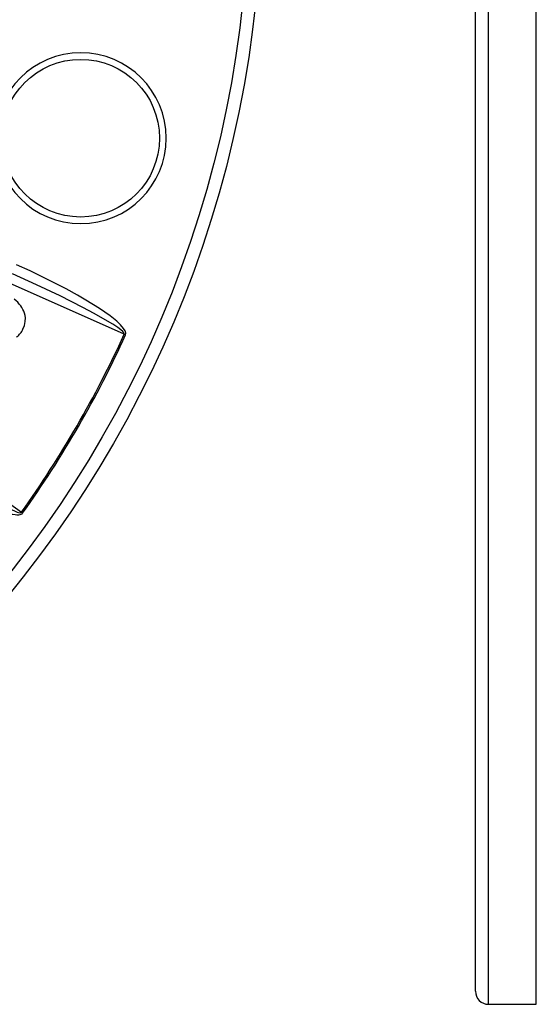
# Model space of a CAD drawing. Extents: x 3 to 833, y 109 to 467.
# Drawn here: x 306 to 385, y 127 to 277 of the extents above; entities that cross this region are included whole.
import ezdxf

# ---------------------------------------------------------------- set-up
doc = ezdxf.new("R2010")
doc.units = 0
doc.layers.get('0').update_dxf_attribs({"linetype": 'CONTINUOUS'})

msp = doc.modelspace()

# ---------------------------------------------------------------- linework, layer by layer
at = {"color": 7}
for p, q in [((377.438904, 127), (377.438904, 446.189026)), ((384.702026, 127), (384.702026, 446.189026)), ((375.438904, 129), (375.438904, 444.433868)), ((321.999756, 228.972748), (288.717316, 243.790466)), ((321.999756, 228.972748), (322.210083, 228.876801)), ((276.88974, 223.304535), (306.363525, 201.889923)), ((306.363525, 201.889923), (306.551758, 201.755768)), ((377.438904, 127), (384.702026, 127))]:
    msp.add_line(p, q, dxfattribs=at)
for points in [[(322.210083, 228.876801), (322.252197, 229.127701), (322.19339, 229.381531), (322.131439, 229.522095), (321.904053, 229.883087), (321.439392, 230.417145), (320.863922, 230.955322), (319.842682, 231.774109), (318.259705, 232.880127), (316.158844, 234.189148), (314.87793, 234.930756), (313.150146, 235.881348), (311.432343, 236.780136), (309.701599, 237.645966), (307.674774, 238.61496), (305.628326, 239.54805)], [(321.999756, 228.972748), (322.008423, 229.057251), (321.959229, 229.175659), (321.785767, 229.388), (321.487213, 229.655472), (321.00946, 230.014801), (320.265686, 230.510178), (319.12439, 231.202484), (317.442139, 232.148468), (315.723633, 233.062057), (312.249146, 234.810013), (308.637024, 236.530502), (304.994202, 238.188126)], [(306.589996, 229.750427), (306.825073, 230.323212), (306.955322, 230.908005), (306.971191, 231.490784), (306.924561, 231.840729), (306.83783, 232.18103)], [(305.596027, 228.534483), (305.728236, 228.637248), (305.855011, 228.748102), (305.976353, 228.867047), (306.09226, 228.994081), (306.202733, 229.129202), (306.30777, 229.272412), (306.407372, 229.423709), (306.501537, 229.583092), (306.590266, 229.75056)], [(289.879944, 212.009491), (294.637177, 208.639923), (297.863434, 206.461884), (299.49649, 205.40033), (301.682709, 204.037537), (303.642273, 202.902863), (304.503113, 202.44986), (305.288971, 202.083649), (305.702087, 201.925827), (305.914795, 201.863098), (306.135864, 201.825012), (306.267578, 201.832214), (306.331604, 201.858765), (306.363525, 201.889923)], [(289.019318, 210.78038), (291.420624, 209.078247), (293.867798, 207.431229), (295.526337, 206.367569), (297.206146, 205.337753), (298.915009, 204.346024), (300.068176, 203.71431), (301.230591, 203.114792), (302.420898, 202.549683), (303.656799, 202.03479), (304.293884, 201.810486), (304.954437, 201.622726), (305.425537, 201.530884), (305.670593, 201.504272), (305.983124, 201.503204), (306.147766, 201.525513), (306.344666, 201.588593), (306.454498, 201.655212), (306.551758, 201.755768)]]:
    msp.add_lwpolyline(points, dxfattribs=at)
for centre, radius in [((172.900574, 297), 170), ((172.900574, 297), 168.034912), ((315.374634, 258.824188), 12)]:
    msp.add_circle(centre, radius, dxfattribs=at)
for centre, radius, start, end in [((315.392975, 258.819366), 13.001761, 90.005132, 269.991586), ((315.390076, 258.820007), 13.00164, 270.004417, 89.99223), ((301.803802, 230.027283), 5.530513, 36.377961, 51.012093), ((303.081116, 230.9478), 3.954801, 18.173437, 36.616075), ((172.900574, 297), 163.884964, 324.525073, 335.474931), ((172.900574, 297), 164.116119, 324.525073, 335.474931), ((377.438904, 129), 2, 180.000005, 270.000001)]:
    msp.add_arc(centre, radius, start, end, dxfattribs=at)

doc.saveas('drawing.dxf')
